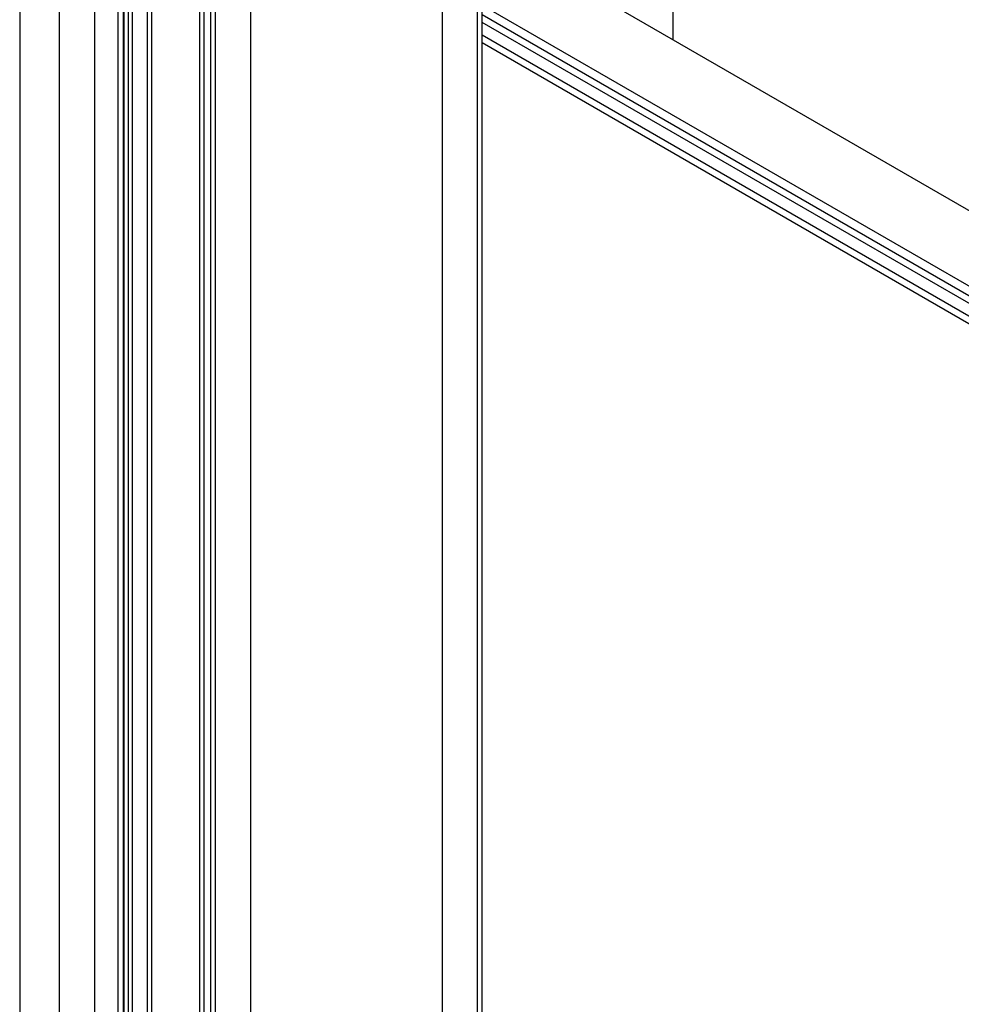
# Model space of a CAD drawing. Extents: x 0 to 24582, y 0 to 5940.
# Drawn here: x 4629 to 4803, y 2655 to 2837 of the extents above; entities that cross this region are included whole.
import ezdxf

# ---------------------------------------------------------------- set-up
doc = ezdxf.new("R2010")
doc.units = 0
doc.header["$MEASUREMENT"] = 0
doc.layers.get('0').update_dxf_attribs({"lineweight": 0})

# ---------------------------------------------------------------- blocks, each defined once
blk = doc.blocks.new('Block_0')
at = {"color": 7, "lineweight": 25}
for p, q in [((4629.24, 2867.58), (4629.24, 1097.55)), ((4749.95, 2833.3), (4749.95, 2867.58)), ((4636.56, 2858.97), (4636.56, 1087.34)), ((4643.1, 1083.57), (4643.1, 2854.2)), ((4647.35, 2851.82), (4647.35, 1083.57)), ((4648.41, 1084.18), (4648.41, 2851.29)), ((4648.55, 1084.38), (4648.55, 2851.22)), ((4649.33, 1088.79), (4649.33, 2850.85)), ((4650.03, 2850.52), (4650.03, 1088.79)), ((4652.86, 1087.16), (4652.86, 2849.3)), ((4653.57, 2849.02), (4653.57, 1087.16)), ((6044.32, 2086.08), (4723.88, 2848.35)), ((4662.55, 1092.34), (4662.55, 2846.05)), ((4663.26, 2845.86), (4663.26, 1092.34)), ((4664.5, 2845.54), (4664.5, 1071.93)), ((4665.38, 2845.33), (4665.38, 1070.71)), ((4713.82, 1070.71), (4713.82, 2845.33)), ((4714.69, 1071.93), (4714.69, 2845.54)), ((4671.92, 1066.93), (4671.92, 2844.01)), ((4707.27, 2844.01), (4707.27, 1066.93)), ((4714.69, 2839.71), (6042.3, 2073.3)), ((4714.69, 2837.98), (6041.7, 2071.92)), ((6041.26, 2070.71), (4714.69, 2836.52)), ((4714.69, 2834.2), (6040.69, 2068.71)), ((6040.43, 2067.4), (4714.69, 2832.73))]:
    blk.add_line(p, q, dxfattribs=at)

msp = doc.modelspace()

# ---------------------------------------------------------------- block references
msp.add_blockref('Block_0', (0, 0))

doc.saveas('drawing.dxf')
